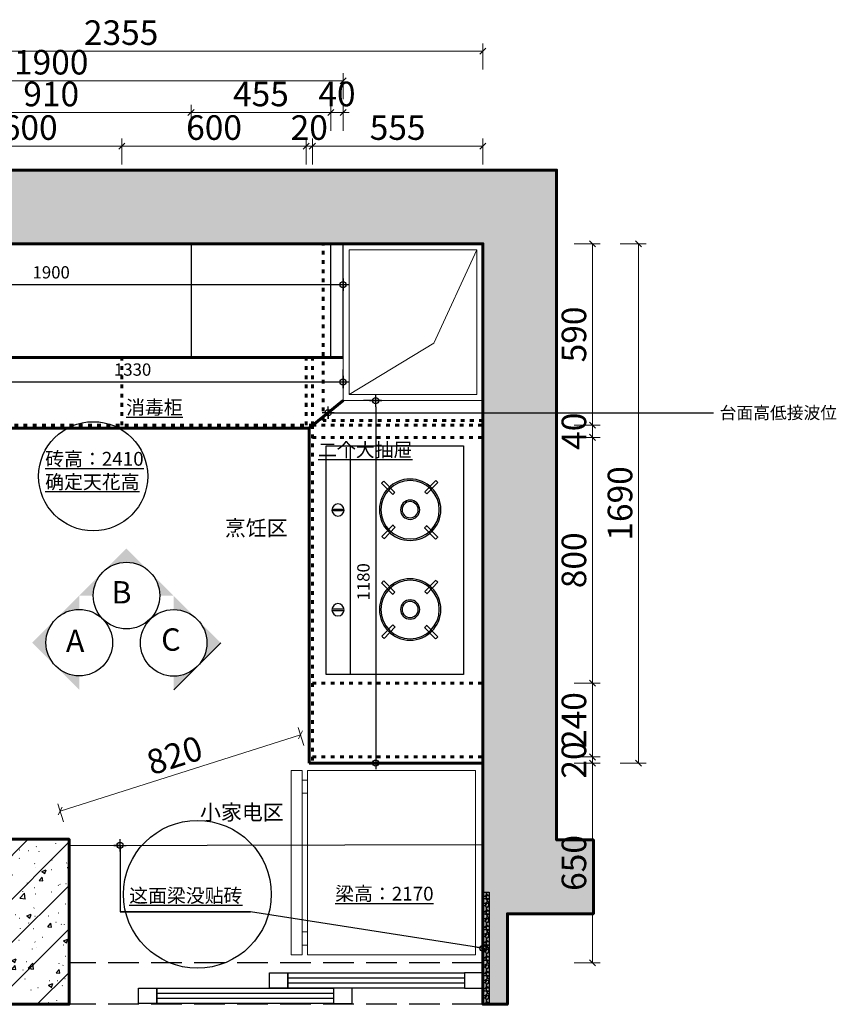
# Model space of a CAD drawing. Units: millimetres. Extents: x 55580 to 87351, y -104460 to -68003.
# Drawn here: x 66423 to 69091, y -74379 to -71174 of the extents above; entities that cross this region are included whole.
import ezdxf

# ---------------------------------------------------------------- set-up
doc = ezdxf.new("R2010")
doc.units = ezdxf.units.MM
doc.header["$PDMODE"] = 35
doc.linetypes.add('1', pattern=[30, 12, -18])
doc.linetypes.add('DASH', pattern=[0.35, 0.25, -0.1])
for name, color, linetype in [('DIM', 1, 'Continuous'), ('DOOR', 60, 'Continuous'), ('FF-FIXT', 31, 'Continuous'), ('LVTRY', 6, 'Continuous')]:
    doc.layers.add(name, color=color, linetype=linetype)
doc.layers.add('WALL', color=7, linetype='Continuous', lineweight=60)
doc.layers.add('活动家具', color=51, linetype='Continuous', lineweight=15)
doc.styles.add('CHINA', font='arial.ttf')
doc.styles.add('HT', font='txt')
doc.styles.add('poggen pohl style1', font='ROMANS.shx')
doc.styles.add('宋体', font='txt', dxfattribs={"height": 100})
doc.styles.add('帝森标注0.5', font='txt', dxfattribs={"width": 0.5})
doc.dimstyles.new('KAVIAR', dxfattribs={"dimscale": 0, "dimtxt": 40, "dimasz": 20, "dimexe": 40, "dimexo": 40, "dimgap": 20, "dimtad": 1, "dimdec": 0, "dimdsep": 46, "dimtxsty": 'poggen pohl style1', "dimblk1": 'DIM-M', "dimblk2": 'DIM-M', "dimsah": 1, "dimcen": 0, "dimclrd": 1, "dimclre": 1, "dimclrt": 256, "dimadec": 0, "dimazin": 0, "dimtfac": 2.5, "dimtdec": 0, "dimtix": 1, "dimtofl": 0, "dimtmove": 2, "dimatfit": 3, "dimldrblk": 'DIM-M', "dimfxl": 1, "dimtolj": 1, "dimlwd": -1, "dimlwe": -1, "dimarcsym": 0})
doc.dimstyles.new('帝森标注', dxfattribs={"dimscale": 20, "dimtxt": 4, "dimasz": 1, "dimexe": 1.25, "dimexo": 3, "dimgap": 0.5, "dimtad": 1, "dimdec": 0, "dimzin": 1, "dimdsep": 46, "dimtxsty": '帝森标注0.5', "dimblk": 'OBLIQUE', "dimcen": 2.5, "dimclrd": 3, "dimclre": 3, "dimclrt": 256, "dimadec": 0, "dimazin": 0, "dimtfac": 1, "dimtdec": 0, "dimtix": 1, "dimtmove": 1, "dimatfit": 2, "dimldrblk": 'CCD_Leader_Arrow', "dimfxl": 3, "dimfxlon": 1, "dimlwd": 5, "dimlwe": 5, "dimarcsym": 0})
pattern_1 = [(45, (0, -11175.31), (-70.71068, 70.71068), []), (50, (0, -11175.31), (143.45204, -12.55043), [15, -165]), (355, (0, -11175.31), (-27.75027, 150.43843), [12, -132]), (100.4514, (11.95, -11176.35), (115.70188, 137.8879), [12.74804, -140.22842]), (46.1842, (0, -11135.3), (213.4482, -33.1038), [22.5, -247.5]), (96.6356, (17.79, -11138.07), (186.93254, 194.82357), [19.12206, -210.3426]), (351.1842, (0, -11135.3), (186.9324, 194.8237), [18, -198]), (21, (20, -11145.31), (119.38141, -80.52378), [15, -165]), (326, (20, -11145.31), (48.66307, 145.03), [12, -132]), (71.4514, (29.95, -11152.02), (168.04453, 64.5061), [12.74804, -140.22842]), (37.5, (0, -11175.31), (2.43197, 66.57877), [1, -130.4, 1, -134, 1, -132.5]), (7.5, (0, -11175.31), (52.61391, 78.88234), [1, -76.4, 1, -127.4, 1, -50.5]), (327.5, (-44.6, -11175.31), (106.764487, -4.510974), [1, -50, 1, -156, 1, -207]), (317.5, (-64.6, -11175.31), (116.63723, 20.021), [1, -65, 1, -103.6, 1, -147])]

# ---------------------------------------------------------------- blocks, each defined once
blk = doc.blocks.new('*U10')
at = {"layer": 'DOOR'}
for points in [[(33382.6, 21258.5), (33382.6, 21198.5), (33432.6, 21198.5), (33432.6, 21258.5)], [(33382.6, 20563.5), (33382.6, 20623.5), (33432.6, 20623.5), (33432.6, 20563.5)]]:
    blk.add_lwpolyline(points, close=True, dxfattribs=at)
at = {"layer": 'DOOR', "color": 8}
blk.add_lwpolyline([(33382.6, 21198.5), (33382.6, 20623.5), (33432.6, 20623.5), (33432.6, 21198.5)], close=True, dxfattribs=at)
at = {"layer": 'DOOR', "color": 4}
blk.add_lwpolyline([(33399.3, 20623.5), (33416, 20623.5), (33416, 21198.5), (33399.3, 21198.5)], close=True, dxfattribs=at)
blk = doc.blocks.new('A$C1F4B1202')
at = {"color": 250}
for p, q in [((-219, 320.2), (-256.4, 356.1)), ((-212.3, 327.6), (-249.5, 363.3)), ((-109.1, 328.1), (-71.8, 363.9)), ((-102.2, 320.8), (-64.9, 356.7)), ((105.5, 320.2), (68.1, 356.1)), ((112.3, 327.6), (75.1, 363.3)), ((215.5, 328.1), (252.7, 363.9)), ((222.3, 320.8), (259.6, 356.7)), ((-254.5, 188.3), (-217.3, 224.1)), ((-247.6, 181.1), (-210.2, 217)), ((-73.8, 180.5), (-111.1, 216.5)), ((-66.8, 187.7), (-104, 223.5)), ((70, 188.3), (107.3, 224.1)), ((77, 181.1), (114.3, 217)), ((250.8, 180.5), (213.4, 216.5)), ((257.7, 187.7), (220.5, 223.5)), ((371.9, 78.3), (-371.9, 78.3)), ((-163.2, 18.7), (-163.2, 58.2)), ((-158.2, 18.8), (-158.2, 58.1)), ((161.3, 18.7), (161.3, 58.2)), ((166.3, 18.8), (166.3, 58.1))]:
    blk.add_line(p, q, dxfattribs=at)
at = {"color": 0, "linetype": 'Continuous'}
blk.add_lwpolyline([(-371.9, 0), (371.9, 0), (371.9, 446.5), (-371.9, 446.5)], close=True, dxfattribs=at)
at = {"color": 250}
for centre, radius in [((-160.4, 273.2), 100), ((-160.4, 273.2), 95), ((164.2, 273.2), 100), ((164.2, 273.2), 95), ((-160.4, 273.2), 31.3), ((-160.4, 273.2), 26.3), ((164.2, 273.2), 31.3), ((164.2, 273.2), 26.3), ((-161.2, 38.4), 19.8), ((163.3, 38.4), 19.8)]:
    blk.add_circle(centre, radius, dxfattribs=at)
for centre, radius, start, end in [((-160.4, 273.2), 126.7, 134.6756, 139.1996), ((-160.4, 273.2), 126.7, 41.1639, 45.6876), ((164.2, 273.2), 126.7, 134.6756, 139.1996), ((164.2, 273.2), 126.7, 41.1639, 45.6876), ((-160.4, 273.2), 75.1, 133.6762, 141.3099), ((-160.4, 273.2), 75.1, 39.3045, 46.9367), ((164.2, 273.2), 75.1, 133.6762, 141.3099), ((164.2, 273.2), 75.1, 39.3045, 46.9367), ((-160.4, 273.2), 75.1, 220.8007, 228.4329), ((-160.4, 273.2), 75.1, 310.9527, 318.5864), ((164.2, 273.2), 75.1, 220.8007, 228.4329), ((164.2, 273.2), 75.1, 310.9527, 318.5864), ((-160.4, 273.2), 126.7, 222.0499, 226.5736), ((-160.4, 273.2), 126.7, 313.0629, 317.5869), ((164.2, 273.2), 126.7, 222.0499, 226.5736), ((164.2, 273.2), 126.7, 313.0629, 317.5869)]:
    blk.add_arc(centre, radius, start, end, dxfattribs=at)
blk = doc.blocks.new('_Oblique')
at = {"color": 0, "linetype": 'ByBlock', "lineweight": -2}
blk.add_line((-0.5, -0.5), (0.5, 0.5), dxfattribs=at)
blk = doc.blocks.new('*D77')
at = {"color": 3, "lineweight": 5, "transparency": 16777216}
for p, q in [((66155.7, -71645.9), (66155.7, -71560.9)), ((66155.7, -71585.9), (66755.7, -71585.9)), ((66755.7, -71645.9), (66755.7, -71560.9))]:
    blk.add_line(p, q, dxfattribs=at)
at = {"layer": 'Defpoints', "color": 0, "transparency": 16777216}
for p in [(66755.7, -71585.9), (66155.7, -72273.9), (66755.7, -72273.9)]:
    blk.add_point(p, dxfattribs=at)
at = {"color": 3, "lineweight": 5, "transparency": 16777216, "xscale": 20, "yscale": 20, "zscale": 20, "rotation": 180}
blk.add_blockref('_Oblique', (66155.7, -71585.9), dxfattribs=at)
at = {"color": 3, "lineweight": 5, "transparency": 16777216, "xscale": 20, "yscale": 20, "zscale": 20}
blk.add_blockref('_Oblique', (66755.7, -71585.9), dxfattribs=at)
at = {"transparency": 16777216, "insert": (66455.7, -71535.9), "char_height": 80, "attachment_point": 5, "style": '帝森标注0.5'}
blk.add_mtext('600', dxfattribs=at)
blk = doc.blocks.new('CCD_Leader_Arrow')
at = {"color": 50, "linetype": 'ByBlock'}
blk.add_line((0, 0), (-1, 0), dxfattribs=at)
for points in [[(-0.86, 0.67), (-0.6, 0.85), (-0.24, 0), (0, 0)], [(-0.86, -0.67), (-0.6, -0.85), (-0.24, 0), (0, 0)]]:
    blk.add_solid(points, dxfattribs=at)
blk = doc.blocks.new('*D78')
at = {"color": 3, "lineweight": 5, "transparency": 16777216}
for p, q in [((66755.7, -71645.9), (66755.7, -71560.9)), ((66755.7, -71585.9), (67355.7, -71585.9)), ((67355.7, -71645.9), (67355.7, -71560.9))]:
    blk.add_line(p, q, dxfattribs=at)
at = {"layer": 'Defpoints', "color": 0, "transparency": 16777216}
for p in [(67355.7, -71585.9), (66755.7, -72273.9), (67355.7, -72273.9)]:
    blk.add_point(p, dxfattribs=at)
at = {"color": 3, "lineweight": 5, "transparency": 16777216, "xscale": 20, "yscale": 20, "zscale": 20, "rotation": 180}
blk.add_blockref('_Oblique', (66755.7, -71585.9), dxfattribs=at)
at = {"color": 3, "lineweight": 5, "transparency": 16777216, "xscale": 20, "yscale": 20, "zscale": 20}
blk.add_blockref('_Oblique', (67355.7, -71585.9), dxfattribs=at)
at = {"transparency": 16777216, "insert": (67055.7, -71535.9), "char_height": 80, "attachment_point": 5, "style": '帝森标注0.5'}
blk.add_mtext('600', dxfattribs=at)
blk = doc.blocks.new('*D79')
at = {"color": 3, "lineweight": 5, "transparency": 16777216}
for p, q in [((67355.7, -71585.9), (67335.7, -71585.9)), ((67355.7, -71645.9), (67355.7, -71560.9)), ((67355.7, -71585.9), (67375.7, -71585.9)), ((67375.7, -71645.9), (67375.7, -71560.9)), ((67375.7, -71585.9), (67395.7, -71585.9))]:
    blk.add_line(p, q, dxfattribs=at)
at = {"layer": 'Defpoints', "color": 0, "transparency": 16777216}
for p in [(67375.7, -71585.9), (67355.7, -72273.9), (67375.7, -72273.9)]:
    blk.add_point(p, dxfattribs=at)
at = {"color": 3, "lineweight": 5, "transparency": 16777216, "xscale": 20, "yscale": 20, "zscale": 20}
blk.add_blockref('_Oblique', (67355.7, -71585.9), dxfattribs=at)
at = {"color": 3, "lineweight": 5, "transparency": 16777216, "xscale": 20, "yscale": 20, "zscale": 20, "rotation": 180}
blk.add_blockref('_Oblique', (67375.7, -71585.9), dxfattribs=at)
at = {"transparency": 16777216, "insert": (67365.7, -71535.9), "char_height": 80, "attachment_point": 5, "style": '帝森标注0.5'}
blk.add_mtext('20', dxfattribs=at)
blk = doc.blocks.new('*D80')
at = {"color": 3, "lineweight": 5, "transparency": 16777216}
for p, q in [((67375.7, -71645.9), (67375.7, -71560.9)), ((67375.7, -71585.9), (67930.7, -71585.9)), ((67930.7, -71645.9), (67930.7, -71560.9))]:
    blk.add_line(p, q, dxfattribs=at)
at = {"layer": 'Defpoints', "color": 0, "transparency": 16777216}
for p in [(67930.7, -71585.9), (67930.7, -71903.9), (67375.7, -72273.9)]:
    blk.add_point(p, dxfattribs=at)
at = {"color": 3, "lineweight": 5, "transparency": 16777216, "xscale": 20, "yscale": 20, "zscale": 20, "rotation": 180}
blk.add_blockref('_Oblique', (67375.7, -71585.9), dxfattribs=at)
at = {"color": 3, "lineweight": 5, "transparency": 16777216, "xscale": 20, "yscale": 20, "zscale": 20}
blk.add_blockref('_Oblique', (67930.7, -71585.9), dxfattribs=at)
at = {"transparency": 16777216, "insert": (67653.2, -71535.9), "char_height": 80, "attachment_point": 5, "style": '帝森标注0.5'}
blk.add_mtext('555', dxfattribs=at)
blk = doc.blocks.new('*D81')
at = {"color": 3, "lineweight": 5, "transparency": 16777216}
for p, q in [((65575.7, -71337), (65575.7, -71252)), ((67930.6, -71337), (67930.6, -71252)), ((65575.7, -71277), (67930.6, -71277))]:
    blk.add_line(p, q, dxfattribs=at)
at = {"layer": 'Defpoints', "color": 0, "transparency": 16777216}
for p in [(67930.6, -71277), (65575.7, -71708.2), (67930.6, -71743.3)]:
    blk.add_point(p, dxfattribs=at)
at = {"color": 3, "lineweight": 5, "transparency": 16777216, "xscale": 20, "yscale": 20, "zscale": 20, "rotation": 180}
blk.add_blockref('_Oblique', (65575.7, -71277), dxfattribs=at)
at = {"color": 3, "lineweight": 5, "transparency": 16777216, "xscale": 20, "yscale": 20, "zscale": 20}
blk.add_blockref('_Oblique', (67930.6, -71277), dxfattribs=at)
at = {"transparency": 16777216, "insert": (66753.2, -71227), "char_height": 80, "attachment_point": 5, "style": '帝森标注0.5'}
blk.add_mtext('2355', dxfattribs=at)
blk = doc.blocks.new('*D82')
at = {"color": 3, "lineweight": 5, "transparency": 16777216}
for p, q in [((68227.4, -71903.9), (68312.4, -71903.9)), ((68287.4, -71903.9), (68287.4, -72493.9)), ((68227.4, -72493.9), (68312.4, -72493.9))]:
    blk.add_line(p, q, dxfattribs=at)
at = {"layer": 'Defpoints', "color": 0, "transparency": 16777216}
for p in [(67930.7, -71903.9), (67930.7, -72493.9), (68287.4, -72493.9)]:
    blk.add_point(p, dxfattribs=at)
at = {"color": 3, "lineweight": 5, "transparency": 16777216, "xscale": 20, "yscale": 20, "zscale": 20}
for p, rotation in [((68287.4, -71903.9), 90), ((68287.4, -72493.9), 270)]:
    blk.add_blockref('_Oblique', p, dxfattribs=dict(at, rotation=rotation))
at = {"transparency": 16777216, "insert": (68237.4, -72198.9), "char_height": 80, "attachment_point": 5, "rotation": 90, "style": '帝森标注0.5'}
blk.add_mtext('590', dxfattribs=at)
blk = doc.blocks.new('*D83')
at = {"color": 3, "lineweight": 5, "transparency": 16777216}
for p, q in [((68287.4, -72493.9), (68287.4, -72473.9)), ((68227.4, -72493.9), (68312.4, -72493.9)), ((68287.4, -72493.9), (68287.4, -72533.9)), ((68227.4, -72533.9), (68312.4, -72533.9)), ((68287.4, -72533.9), (68287.4, -72553.9))]:
    blk.add_line(p, q, dxfattribs=at)
at = {"layer": 'Defpoints', "color": 0, "transparency": 16777216}
for p in [(67930.7, -72493.9), (67930.7, -72533.9), (68287.4, -72533.9)]:
    blk.add_point(p, dxfattribs=at)
at = {"color": 3, "lineweight": 5, "transparency": 16777216, "xscale": 20, "yscale": 20, "zscale": 20}
for p, rotation in [((68287.4, -72493.9), 270), ((68287.4, -72533.9), 90)]:
    blk.add_blockref('_Oblique', p, dxfattribs=dict(at, rotation=rotation))
at = {"transparency": 16777216, "insert": (68237.4, -72513.9), "char_height": 80, "attachment_point": 5, "rotation": 90, "style": '帝森标注0.5'}
blk.add_mtext('40', dxfattribs=at)
blk = doc.blocks.new('*D84')
at = {"color": 3, "lineweight": 5, "transparency": 16777216}
for p, q in [((68227.4, -72533.9), (68312.4, -72533.9)), ((68287.4, -72533.9), (68287.4, -73333.9)), ((68227.4, -73333.9), (68312.4, -73333.9))]:
    blk.add_line(p, q, dxfattribs=at)
at = {"layer": 'Defpoints', "color": 0, "transparency": 16777216}
for p in [(67930.7, -72533.9), (67930.7, -73333.9), (68287.4, -73333.9)]:
    blk.add_point(p, dxfattribs=at)
at = {"color": 3, "lineweight": 5, "transparency": 16777216, "xscale": 20, "yscale": 20, "zscale": 20}
for p, rotation in [((68287.4, -72533.9), 90), ((68287.4, -73333.9), 270)]:
    blk.add_blockref('_Oblique', p, dxfattribs=dict(at, rotation=rotation))
at = {"transparency": 16777216, "insert": (68237.4, -72933.9), "char_height": 80, "attachment_point": 5, "rotation": 90, "style": '帝森标注0.5'}
blk.add_mtext('800', dxfattribs=at)
blk = doc.blocks.new('*D85')
at = {"color": 3, "lineweight": 5, "transparency": 16777216}
for p, q in [((68227.4, -73333.9), (68312.4, -73333.9)), ((68287.4, -73333.9), (68287.4, -73573.9)), ((68227.4, -73573.9), (68312.4, -73573.9))]:
    blk.add_line(p, q, dxfattribs=at)
at = {"layer": 'Defpoints', "color": 0, "transparency": 16777216}
for p in [(67930.7, -73333.9), (67930.7, -73573.9), (68287.4, -73573.9)]:
    blk.add_point(p, dxfattribs=at)
at = {"color": 3, "lineweight": 5, "transparency": 16777216, "xscale": 20, "yscale": 20, "zscale": 20}
for p, rotation in [((68287.4, -73333.9), 90), ((68287.4, -73573.9), 270)]:
    blk.add_blockref('_Oblique', p, dxfattribs=dict(at, rotation=rotation))
at = {"transparency": 16777216, "insert": (68237.4, -73453.9), "char_height": 80, "attachment_point": 5, "rotation": 90, "style": '帝森标注0.5'}
blk.add_mtext('240', dxfattribs=at)
blk = doc.blocks.new('*D86')
at = {"color": 3, "lineweight": 5, "transparency": 16777216}
for p, q in [((68227.4, -73573.9), (68312.4, -73573.9)), ((68287.4, -73573.9), (68287.4, -73553.9)), ((68287.4, -73573.9), (68287.4, -73593.9)), ((68227.4, -73593.9), (68312.4, -73593.9)), ((68287.4, -73593.9), (68287.4, -73613.9))]:
    blk.add_line(p, q, dxfattribs=at)
at = {"layer": 'Defpoints', "color": 0, "transparency": 16777216}
for p in [(67930.7, -73573.9), (67930.6, -73593.9), (68287.4, -73593.9)]:
    blk.add_point(p, dxfattribs=at)
at = {"color": 3, "lineweight": 5, "transparency": 16777216, "xscale": 20, "yscale": 20, "zscale": 20}
for p, rotation in [((68287.4, -73573.9), 270), ((68287.4, -73593.9), 90)]:
    blk.add_blockref('_Oblique', p, dxfattribs=dict(at, rotation=rotation))
at = {"transparency": 16777216, "insert": (68237.4, -73583.9), "char_height": 80, "attachment_point": 5, "rotation": 90, "style": '帝森标注0.5'}
blk.add_mtext('20', dxfattribs=at)
blk = doc.blocks.new('*D87')
at = {"color": 3, "lineweight": 5, "transparency": 16777216}
for p, q in [((68227.4, -73593.9), (68312.4, -73593.9)), ((68287.4, -73593.9), (68287.4, -74243.9)), ((68227.4, -74243.9), (68312.4, -74243.9))]:
    blk.add_line(p, q, dxfattribs=at)
at = {"layer": 'Defpoints', "color": 0, "transparency": 16777216}
for p in [(67930.6, -73593.9), (67930.7, -74243.9), (68287.4, -74243.9)]:
    blk.add_point(p, dxfattribs=at)
at = {"color": 3, "lineweight": 5, "transparency": 16777216, "xscale": 20, "yscale": 20, "zscale": 20}
for p, rotation in [((68287.4, -73593.9), 90), ((68287.4, -74243.9), 270)]:
    blk.add_blockref('_Oblique', p, dxfattribs=dict(at, rotation=rotation))
at = {"transparency": 16777216, "insert": (68237.4, -73918.9), "char_height": 80, "attachment_point": 5, "rotation": 90, "style": '帝森标注0.5'}
blk.add_mtext('650', dxfattribs=at)
blk = doc.blocks.new('*D88')
at = {"color": 3, "lineweight": 5, "transparency": 16777216}
for p, q in [((68377.4, -71903.9), (68462.4, -71903.9)), ((68437.4, -71903.9), (68437.4, -73593.9)), ((68377.4, -73593.9), (68462.4, -73593.9))]:
    blk.add_line(p, q, dxfattribs=at)
at = {"layer": 'Defpoints', "color": 0, "transparency": 16777216}
for p in [(67930.7, -71903.9), (67930.7, -73593.9), (68437.4, -73593.9)]:
    blk.add_point(p, dxfattribs=at)
at = {"color": 3, "lineweight": 5, "transparency": 16777216, "xscale": 20, "yscale": 20, "zscale": 20}
for p, rotation in [((68437.4, -71903.9), 90), ((68437.4, -73593.9), 270)]:
    blk.add_blockref('_Oblique', p, dxfattribs=dict(at, rotation=rotation))
at = {"transparency": 16777216, "insert": (68387.4, -72748.9), "char_height": 80, "attachment_point": 5, "rotation": 90, "style": '帝森标注0.5'}
blk.add_mtext('1690', dxfattribs=at)
blk = doc.blocks.new('*D49')
at = {"color": 3, "lineweight": 5, "transparency": 16777216}
for p, q in [((66070.7, -71536.6), (66070.7, -71451.6)), ((66980.7, -71536.6), (66980.7, -71451.6)), ((66070.7, -71476.6), (66980.7, -71476.6))]:
    blk.add_line(p, q, dxfattribs=at)
at = {"layer": 'Defpoints', "color": 0, "transparency": 16777216}
for p in [(66980.7, -71476.6), (66070.7, -71903.9), (66980.7, -71903.9)]:
    blk.add_point(p, dxfattribs=at)
at = {"color": 3, "lineweight": 5, "transparency": 16777216, "xscale": 20, "yscale": 20, "zscale": 20, "rotation": 180}
blk.add_blockref('_Oblique', (66070.7, -71476.6), dxfattribs=at)
at = {"color": 3, "lineweight": 5, "transparency": 16777216, "xscale": 20, "yscale": 20, "zscale": 20}
blk.add_blockref('_Oblique', (66980.7, -71476.6), dxfattribs=at)
at = {"transparency": 16777216, "insert": (66525.7, -71426.6), "char_height": 80, "attachment_point": 5, "style": '帝森标注0.5'}
blk.add_mtext('910', dxfattribs=at)
blk = doc.blocks.new('*D50')
at = {"color": 3, "lineweight": 5, "transparency": 16777216}
for p, q in [((66980.7, -71536.6), (66980.7, -71451.6)), ((67435.7, -71536.6), (67435.7, -71451.6)), ((66980.7, -71476.6), (67435.7, -71476.6))]:
    blk.add_line(p, q, dxfattribs=at)
at = {"layer": 'Defpoints', "color": 0, "transparency": 16777216}
for p in [(67435.7, -71476.6), (66980.7, -71903.9), (67435.7, -71903.9)]:
    blk.add_point(p, dxfattribs=at)
at = {"color": 3, "lineweight": 5, "transparency": 16777216, "xscale": 20, "yscale": 20, "zscale": 20, "rotation": 180}
blk.add_blockref('_Oblique', (66980.7, -71476.6), dxfattribs=at)
at = {"color": 3, "lineweight": 5, "transparency": 16777216, "xscale": 20, "yscale": 20, "zscale": 20}
blk.add_blockref('_Oblique', (67435.7, -71476.6), dxfattribs=at)
at = {"transparency": 16777216, "insert": (67208.2, -71426.6), "char_height": 80, "attachment_point": 5, "style": '帝森标注0.5'}
blk.add_mtext('455', dxfattribs=at)
blk = doc.blocks.new('*D51')
at = {"color": 3, "lineweight": 5, "transparency": 16777216}
for p, q in [((67435.7, -71536.6), (67435.7, -71451.6)), ((67475.7, -71536.6), (67475.7, -71451.6)), ((67435.7, -71476.6), (67415.7, -71476.6)), ((67435.7, -71476.6), (67475.7, -71476.6)), ((67475.7, -71476.6), (67495.7, -71476.6))]:
    blk.add_line(p, q, dxfattribs=at)
at = {"layer": 'Defpoints', "color": 0, "transparency": 16777216}
for p in [(67475.7, -71476.6), (67435.7, -71903.9), (67475.7, -71903.9)]:
    blk.add_point(p, dxfattribs=at)
at = {"color": 3, "lineweight": 5, "transparency": 16777216, "xscale": 20, "yscale": 20, "zscale": 20}
blk.add_blockref('_Oblique', (67435.7, -71476.6), dxfattribs=at)
at = {"color": 3, "lineweight": 5, "transparency": 16777216, "xscale": 20, "yscale": 20, "zscale": 20, "rotation": 180}
blk.add_blockref('_Oblique', (67475.7, -71476.6), dxfattribs=at)
at = {"transparency": 16777216, "insert": (67455.7, -71426.6), "char_height": 80, "attachment_point": 5, "style": '帝森标注0.5'}
blk.add_mtext('40', dxfattribs=at)
blk = doc.blocks.new('*D52')
at = {"color": 3, "lineweight": 5, "transparency": 16777216}
for p, q in [((65575.7, -71433.2), (65575.7, -71348.2)), ((67475.7, -71433.2), (67475.7, -71348.2)), ((67475.7, -71373.2), (65575.7, -71373.2))]:
    blk.add_line(p, q, dxfattribs=at)
at = {"layer": 'Defpoints', "color": 0, "transparency": 16777216}
for p in [(65575.7, -71373.2), (65575.7, -71903.9), (67475.7, -71903.9)]:
    blk.add_point(p, dxfattribs=at)
at = {"color": 3, "lineweight": 5, "transparency": 16777216, "xscale": 20, "yscale": 20, "zscale": 20, "rotation": 180}
blk.add_blockref('_Oblique', (65575.7, -71373.2), dxfattribs=at)
at = {"color": 3, "lineweight": 5, "transparency": 16777216, "xscale": 20, "yscale": 20, "zscale": 20}
blk.add_blockref('_Oblique', (67475.7, -71373.2), dxfattribs=at)
at = {"transparency": 16777216, "insert": (66525.7, -71323.2), "char_height": 80, "attachment_point": 5, "style": '帝森标注0.5'}
blk.add_mtext('1900', dxfattribs=at)
blk = doc.blocks.new('yht')
at = {"layer": '活动家具'}
for p, q in [((67386.1, -65285.9), (67386.1, -65885.9)), ((67421.7, -65285.9), (67386.1, -65285.9)), ((67421.7, -65285.9), (67421.7, -65885.9)), ((67438.9, -65285.9), (67438.9, -65885.9)), ((67985.7, -65285.9), (67438.9, -65285.9)), ((67985.7, -65285.9), (67985.7, -65885.9)), ((67421.7, -65317.4), (67438.9, -65317.4)), ((67421.7, -65360.2), (67438.9, -65360.2)), ((67421.7, -65811.5), (67438.9, -65811.5)), ((67421.7, -65854.4), (67438.9, -65854.4)), ((67386.1, -65885.9), (67421.7, -65885.9)), ((67438.9, -65885.9), (67985.7, -65885.9))]:
    blk.add_line(p, q, dxfattribs=at)
blk = doc.blocks.new('*D90')
at = {"color": 3, "lineweight": 5, "transparency": 16777216}
for p, q in [((67347.6, -73536.8), (67329, -73478.1)), ((66554.6, -73749.9), (67336.6, -73501.9)), ((66565.6, -73784.8), (66547, -73726.1))]:
    blk.add_line(p, q, dxfattribs=at)
at = {"layer": 'Defpoints', "color": 0, "transparency": 16777216}
for p in [(67336.6, -73501.9), (67365.7, -73593.9), (66583.7, -73841.9)]:
    blk.add_point(p, dxfattribs=at)
at = {"color": 3, "lineweight": 5, "transparency": 16777216, "xscale": 20, "yscale": 20, "zscale": 20}
for p, rotation in [((67336.6, -73501.9), 17.59567048484289), ((66554.6, -73749.9), 197.5956704848429)]:
    blk.add_blockref('_Oblique', p, dxfattribs=dict(at, rotation=rotation))
at = {"transparency": 16777216, "insert": (66930.4, -73578.3), "char_height": 80, "attachment_point": 5, "rotation": 17.5957, "style": '帝森标注0.5'}
blk.add_mtext('820', dxfattribs=at)
blk = doc.blocks.new('DIM-M')
for p, q in [((-1, 0), (1, 0)), ((0, 1), (0, -1)), ((0, 0), (0, 1))]:
    blk.add_line(p, q)
blk.add_circle((0, 0), 0.5)
blk = doc.blocks.new('*D95')
at = {"layer": 'Defpoints', "color": 0, "transparency": 16777216}
for p in [(67475.7, -72353.2), (67475.7, -72413.9), (66145.7, -72503.9)]:
    blk.add_point(p, dxfattribs=at)
at = {"layer": 'DIM', "color": 1, "transparency": 16777216}
for p, q in [((66145.7, -72403.2), (66145.7, -72313.2)), ((67475.7, -72373.9), (67475.7, -72313.2)), ((66165.7, -72353.2), (67455.7, -72353.2))]:
    blk.add_line(p, q, dxfattribs=at)
at = {"layer": 'DIM', "color": 1, "transparency": 16777216, "xscale": 20, "yscale": 20, "zscale": 20, "rotation": 180}
blk.add_blockref('DIM-M', (66145.7, -72353.2), dxfattribs=at)
at = {"layer": 'DIM', "color": 1, "transparency": 16777216, "xscale": 20, "yscale": 20, "zscale": 20}
blk.add_blockref('DIM-M', (67475.7, -72353.2), dxfattribs=at)
at = {"layer": 'DIM', "transparency": 16777216, "insert": (66790.7, -72313.2), "char_height": 40, "attachment_point": 5, "style": 'poggen pohl style1'}
blk.add_mtext('\\A1;1330', dxfattribs=at)
blk = doc.blocks.new('*D96')
at = {"layer": 'Defpoints', "color": 0, "transparency": 16777216}
for p in [(67640.7, -72413.9), (67581.8, -73593.9), (67640.7, -73593.9)]:
    blk.add_point(p, dxfattribs=at)
at = {"layer": 'DIM', "color": 1, "transparency": 16777216}
for p, q in [((67600.7, -72413.9), (67541.8, -72413.9)), ((67581.8, -72433.9), (67581.8, -73573.9)), ((67600.7, -73593.9), (67541.8, -73593.9))]:
    blk.add_line(p, q, dxfattribs=at)
at = {"layer": 'DIM', "color": 1, "transparency": 16777216, "xscale": 20, "yscale": 20, "zscale": 20}
for p, rotation in [((67581.8, -72413.9), 90), ((67581.8, -73593.9), 270)]:
    blk.add_blockref('DIM-M', p, dxfattribs=dict(at, rotation=rotation))
at = {"layer": 'DIM', "transparency": 16777216, "insert": (67541.8, -73003.9), "char_height": 40, "attachment_point": 5, "rotation": 90, "style": 'poggen pohl style1'}
blk.add_mtext('\\A1;1180', dxfattribs=at)
blk = doc.blocks.new('*D97')
at = {"layer": 'Defpoints', "color": 0, "transparency": 16777216}
for p in [(65575.7, -72036.7), (67475.7, -72036.7), (67475.7, -72036.7)]:
    blk.add_point(p, dxfattribs=at)
at = {"layer": 'DIM', "color": 1, "transparency": 16777216}
for p, q in [((65575.7, -72036.7), (65575.7, -71996.7)), ((67475.7, -72036.7), (67475.7, -71996.7)), ((65595.7, -72036.7), (67455.7, -72036.7))]:
    blk.add_line(p, q, dxfattribs=at)
at = {"layer": 'DIM', "color": 1, "transparency": 16777216, "xscale": 20, "yscale": 20, "zscale": 20, "rotation": 180}
blk.add_blockref('DIM-M', (65575.7, -72036.7), dxfattribs=at)
at = {"layer": 'DIM', "color": 1, "transparency": 16777216, "xscale": 20, "yscale": 20, "zscale": 20}
blk.add_blockref('DIM-M', (67475.7, -72036.7), dxfattribs=at)
at = {"layer": 'DIM', "transparency": 16777216, "insert": (66525.7, -71996.7), "char_height": 40, "attachment_point": 5, "style": 'poggen pohl style1'}
blk.add_mtext('\\A1;1900', dxfattribs=at)

msp = doc.modelspace()

# ---------------------------------------------------------------- hatches: boundary and pattern name
h = msp.add_hatch()
h.set_pattern_fill('钢筋混凝土', color=8, scale=20, pattern_type=2)
h.set_pattern_definition(pattern_1)
h.paths.add_polyline_path([(65365.738, -71663.946), (68170.738, -71663.946), (68170.738, -73844.066), (68290.738, -73844.066), (68290.738, -74084.066), (68010.738, -74084.066), (68010.738, -74378.946), (67930.738, -74378.946), (67930.738, -71903.946), (65575.738, -71903.946), (65575.738, -72918.946), (65365.738, -72918.946)])
h = msp.add_hatch(color=7)
h.paths.add_polyline_path([(66923.777, -73048.675), (66847.194, -72972.092, -0.19891237), (66878.915, -73048.675)])
h.paths.add_polyline_path([(66694.028, -72972.092, -0.19891237), (66770.611, -72940.371, -0.19891237), (66847.194, -72972.092), (66770.611, -72895.51)])
h.paths.add_polyline_path([(66617.445, -73048.675), (66662.306, -73048.675, -0.19891237), (66694.028, -72972.092)])
h = msp.add_hatch(color=7)
h.paths.add_polyline_path([(66617.006, -73048.728), (66540.423, -73125.311, -0.19891237), (66617.006, -73093.589)])
h.paths.add_polyline_path([(66540.423, -73278.477, -0.19891237), (66508.701, -73201.894, -0.19891237), (66540.423, -73125.311), (66463.84, -73201.894)])
h.paths.add_polyline_path([(66617.006, -73355.06), (66617.006, -73310.199, -0.19891237), (66540.423, -73278.477)])
h = msp.add_hatch(color=7)
h.paths.add_polyline_path([(66924.342, -73355.91), (67000.925, -73279.327, -0.19891237), (66924.342, -73311.049)])
h.paths.add_polyline_path([(67000.925, -73126.161, -0.19891237), (67032.647, -73202.744, -0.19891237), (67000.925, -73279.327), (67077.508, -73202.744)])
h.paths.add_polyline_path([(66924.342, -73049.579), (66924.342, -73094.44, -0.19891237), (67000.925, -73126.161)])
h = msp.add_hatch()
h.set_pattern_fill('钢筋混凝土', color=8, scale=20, pattern_type=2)
h.set_pattern_definition(pattern_1)
h.paths.add_polyline_path([(65575.738, -73841.946), (66583.738, -73841.946), (66583.738, -74378.946), (66385.738, -74378.946), (66385.738, -74123.946), (65365.738, -74123.946), (65365.738, -73631.946), (65575.738, -73631.946)])
h = msp.add_hatch()
h.set_pattern_fill('墨西哥卵石', color=8, scale=50, pattern_type=2)
h.set_pattern_definition([(0, (35, 0), (0, 50), [2.5, -7.5, 2.5, -37.5]), (0, (47.5, 5), (0, 50), [2.5, -47.5]), (0, (22.5, 10), (0, 50), [5, -45]), (0, (10, 12.5), (0, 50), [7.5, -42.5]), (0, (35, 15), (0, 50), [5, -5, 7.5, -32.5]), (0, (32.5, 22.5), (0, 50), [7.5, -42.5]), (0, (20, 25), (0, 50), [7.5, -17.5, 7.5, -17.5]), (0, (10, 32.5), (0, 50), [7.5, -2.5, 2.5, -37.5]), (0, (42.5, 37.5), (0, 50), [2.5, -47.5]), (0, (32.5, 42.5), (0, 50), [5, -45]), (90, (0, 45), (-50, 3e-15), [5, -45]), (90, (5, 10), (-50, 3e-15), [2.5, -5, 7.5, -35]), (90, (17.5, 15), (-50, 3e-15), [10, -2.5, 2.5, -35]), (90, (25, 27.5), (-50, 3e-15), [7.5, -42.5]), (90, (27.5, 5), (-50, 3e-15), [5, -45]), (90, (30, 45), (-50, 3e-15), [5, -45]), (90, (32.5, 15), (-50, 3e-15), [5, -25, 2.5, -17.5]), (90, (40, 40), (-50, 3e-15), [2.5, -2.5, 2.5, -42.5]), (90, (42.5, 17.5), (-50, 3e-15), [5, -7.5, 5, -32.5]), (90, (45, 5), (-50, 3e-15), [5, -45]), (45, (2.5, 5), (6e-15, 50), [7.07105, -14.142135, 10.6066, -38.890893]), (45, (0, 5), (6e-15, 50), [7.071068, -63.63961]), (45, (27.5, 10), (6e-15, 50), [7.071068, -63.63961]), (45, (22.5, 35), (6e-15, 50), [7.071068, -63.63961]), (45, (45, 10), (6e-15, 50), [7.071068, -63.63961]), (45, (2.5, 15), (6e-15, 50), [3.535534, -67.175144]), (45, (7.5, 30), (6e-15, 50), [3.535534, -67.175144]), (45, (12.5, 12.5), (6e-15, 50), [3.535534, -67.175144]), (45, (17.5, 30), (6e-15, 50), [3.535534, -67.175144]), (45, (32.5, 20), (6e-15, 50), [3.535534, -67.175144]), (45, (32.5, 47.5), (6e-15, 50), [3.535534, -67.175144]), (45, (37.5, 42.5), (6e-15, 50), [3.535534, -67.175144]), (45, (40, 15), (6e-15, 50), [3.535534, -67.175144]), (45, (42.5, 2.5), (6e-15, 50), [3.535534, -67.175144]), (45, (42.5, 22.5), (6e-15, 50), [3.535534, -67.175144]), (45, (42.5, 47.5), (6e-15, 50), [3.535534, -67.175144]), (45, (45, 37.5), (6e-15, 50), [3.535534, -67.175144]), (135, (35, 42.5), (-50, 6e-15), [3.535534, -67.175144]), (135, (40, 47.5), (-50, 6e-15), [3.535534, -67.175144]), (135, (42.5, 37.5), (-50, 6e-15), [3.535534, -67.175144]), (135, (50, 47.5), (-50, 6e-15), [3.535534, -67.175144]), (135, (25, 30), (-50, 6e-15), [3.535534, -67.175144]), (135, (20, 25), (-50, 6e-15), [3.535534, -67.175144]), (135, (5, 12.5), (-50, 6e-15), [3.535534, -67.175144]), (135, (10, 12.5), (-50, 6e-15), [3.535534, -67.175144]), (135, (15, 30), (-50, 6e-15), [3.535534, -67.175144]), (135, (5, 22.5), (-50, 6e-15), [3.535534, -67.175144]), (135, (35, 15), (-50, 6e-15), [3.535534, -67.175144]), (135, (42.5, 20), (-50, 6e-15), [3.535534, -67.175144]), (135, (45, 10), (-50, 6e-15), [3.535534, -67.175144]), (135, (45, 15), (-50, 6e-15), [3.535534, -67.175144]), (135, (47.5, 5), (-50, 6e-15), [3.535534, -67.175144]), (135, (7.5, 35), (-50, 6e-15), [7.071068, -63.63961]), (135, (32.5, 20), (-50, 6e-15), [7.071068, -63.63961]), (135, (30, 2.5), (-50, 6e-15), [17.67767, -53.033009]), (26.56505, (0, 25), (50, 2e-08), [5.59, -106.2134]), (26.56505, (7.5, 10), (50, 2e-08), [5.59, -106.2134]), (26.56505, (17.5, 32.5), (50, 2e-08), [5.59, -106.2134]), (26.56505, (37.5, 0), (50, 2e-08), [5.59, -106.2134]), (26.56505, (30, 12.5), (50, 2e-08), [5.59, -106.2134]), (26.56505, (35, 22.5), (50, 2e-08), [5.59, -106.2134]), (26.56505, (27.5, 40), (50, 2e-08), [5.59, -106.2134]), (26.56505, (45, 37.5), (50, 2e-08), [5.59, -106.2134]), (63.43495, (5, 25), (2e-08, 50), [5.59, -106.2134]), (63.43495, (5, 27.5), (2e-08, 50), [5.59, -106.2134]), (63.43495, (25, 35), (2e-08, 50), [11.18, -100.6234]), (63.43495, (42.5, 32.5), (2e-08, 50), [5.59, -106.2134]), (63.43495, (40, 25), (2e-08, 50), [5.59, -106.2134]), (63.43495, (15, 15), (2e-08, 50), [5.59, -106.2134]), (63.43495, (40, 42.5), (2e-08, 50), [5.59, -106.2134]), (63.43495, (47.5, 40), (2e-08, 50), [5.59, -106.2134]), (116.56505, (2.5, 40), (-2e-08, 50), [5.59, -106.2134]), (116.56505, (30, 0), (-2e-08, 50), [5.59, -106.2134]), (116.56505, (7.5, 32.5), (-2e-08, 50), [5.59, -106.2134]), (116.56505, (45, 27.5), (-2e-08, 50), [5.59, -106.2134]), (116.56505, (27.5, 25), (-2e-08, 50), [5.59, -106.2134]), (116.56505, (42.5, 35), (-2e-08, 50), [5.59, -106.2134]), (116.56505, (17.5, 25), (-2e-08, 50), [5.59, -106.2134]), (116.56505, (7.5, 15), (-2e-08, 50), [5.59, -106.2134]), (153.43495, (5, 37.5), (-50, 2e-08), [5.59, -106.2134]), (153.43495, (22.5, 10), (-50, 2e-08), [5.59, -106.2134]), (153.43495, (12.5, 32.5), (-50, 2e-08), [5.59, -106.2134]), (153.43495, (42.5, 12.5), (-50, 2e-08), [5.59, -106.2134]), (153.43495, (35, 0), (-50, 2e-08), [5.59, -106.2134]), (153.43495, (40, 40), (-50, 2e-08), [5.59, -106.2134]), (153.43495, (32.5, 22.5), (-50, 2e-08), [5.59, -106.2134]), (153.43495, (5, 37.5), (-50, 2e-08), [5.59, -106.2134]), (153.43495, (50, 25), (-50, 2e-08), [5.59, -106.2134]), (243.43495, (2.5, 5), (-2e-08, -50), [5.59, -106.2134])])
h.paths.add_polyline_path([(67930.738, -74013.946), (67950.738, -74013.946), (67950.738, -74378.946), (67930.738, -74378.946)])

# ---------------------------------------------------------------- linework, layer by layer
at = {"color": 255}
for p, q in [((66980.738, -71903.946), (66980.738, -72273.946)), ((67435.738, -72273.946), (67435.738, -71903.946)), ((67475.738, -72273.946), (67475.738, -71903.946))]:
    msp.add_line(p, q, dxfattribs=at)
at = {"color": 7}
msp.add_line((67077.508, -73202.744), (66924.342, -73355.91), dxfattribs=at)
at = {"color": 8}
msp.add_line((66583.738, -73861.946), (67930.738, -73858.946), dxfattribs=at)
at = {"color": 2}
msp.add_lwpolyline([(67930.738, -74013.946), (67950.738, -74013.946), (67950.738, -74378.946), (67930.738, -74378.946)], close=True, dxfattribs=at)
at = {"color": 6}
for centre, radius in [((66662.295, -72660.327), 177.537), ((67001.375, -74020.941), 240.53)]:
    msp.add_circle(centre, radius, dxfattribs=at)
at = {"color": 7}
for centre in [(66770.611, -73048.675), (66617.006, -73201.894), (66924.342, -73202.744)]:
    msp.add_circle(centre, 108.305, dxfattribs=at)
at = {"layer": 'DOOR', "color": 8, "linetype": 'DASH', "ltscale": 400}
for p, q in [((67930.738, -74243.946), (66583.738, -74243.946)), ((67930.738, -74378.946), (66583.738, -74378.946))]:
    msp.add_line(p, q, dxfattribs=at)
at = {"layer": 'FF-FIXT', "color": 1}
msp.add_line((67365.738, -72503.946), (66145.738, -72503.946), dxfattribs=at)
at = {"layer": 'LVTRY', "color": 8, "lineweight": 5}
for p in [(67910.738, -71923.946), (67495.738, -72393.946)]:
    msp.add_line(p, (67770.738, -72227.36), dxfattribs=at)
for points in [[(67930.738, -72413.946), (67475.738, -72413.946), (67475.738, -71903.946), (67930.738, -71903.946)], [(67910.738, -72393.946), (67495.738, -72393.946), (67495.738, -71923.946), (67910.738, -71923.946)]]:
    msp.add_lwpolyline(points, close=True, dxfattribs=at)
at = {"layer": 'WALL'}
msp.add_line((67930.618, -72413.946), (67930.618, -71939.066), dxfattribs=at)
at = {"layer": 'WALL', "color": 255}
msp.add_line((67475.738, -72273.946), (65575.738, -72273.946), dxfattribs=at)
at = {"layer": 'WALL', "color": 252, "linetype": '1', "true_color": 0x939598}
for p, q in [((66755.738, -72493.946), (66755.738, -72273.946)), ((67355.738, -72493.946), (67355.738, -72273.946)), ((67375.738, -72493.946), (67375.738, -72273.946)), ((66135.738, -72493.946), (67375.738, -72493.946)), ((67375.738, -72493.946), (67375.738, -73593.946)), ((67375.738, -72493.946), (67930.738, -72493.946)), ((67375.738, -72533.946), (67930.738, -72533.946)), ((67375.738, -73333.946), (67930.738, -73333.946)), ((67375.738, -73573.946), (67930.738, -73573.946))]:
    msp.add_line(p, q, dxfattribs=at)
at = {"layer": 'WALL', "color": 1}
for p, q in [((67475.738, -72413.946), (67365.738, -72503.946)), ((66145.738, -72503.946), (67365.738, -72503.946)), ((67365.738, -72503.946), (67365.738, -73593.946)), ((67365.738, -73593.946), (67930.618, -73593.946))]:
    msp.add_line(p, q, dxfattribs=at)
at = {"layer": 'WALL', "color": 8}
for points in [[(65365.738, -71663.946), (68170.738, -71663.946), (68170.738, -73844.066), (68290.738, -73844.066), (68290.738, -74084.066), (68010.738, -74084.066), (68010.738, -74378.946), (67930.738, -74378.946), (67930.738, -71903.946), (65575.738, -71903.946), (65575.738, -72918.946), (65365.738, -72918.946)], [(65575.738, -73841.946), (66583.738, -73841.946), (66583.738, -74378.946), (66385.738, -74378.946), (66385.738, -74123.946), (65365.738, -74123.946), (65365.738, -73631.946), (65575.738, -73631.946)]]:
    msp.add_lwpolyline(points, close=True, dxfattribs=at)
at = {"layer": 'WALL', "color": 2, "linetype": '1'}
msp.add_lwpolyline([(67930.738, -72478.946), (67410.738, -72478.946), (67410.738, -71903.946)], dxfattribs=at)

# ---------------------------------------------------------------- block references
at = {"color": 255}
msp.add_blockref('yht', (-79.534, -8331.938), dxfattribs=at)
at = {"layer": 'DOOR', "xscale": -1, "rotation": 90}
for p in [(88494.215, -40893.721), (88068.331, -40943.721)]:
    msp.add_blockref('*U10', p, dxfattribs=at)
at = {"layer": 'FF-FIXT', "linetype": 'Continuous', "xscale": -1, "rotation": 270}
msp.add_blockref('A$C1F4B1202', (67420.714, -72933.57), dxfattribs=at)

# ---------------------------------------------------------------- texts
at = {"color": 255, "char_height": 45, "attachment_point": 1, "style": 'CHINA'}
for s, width, insert in [('{\\fMicrosoft YaHei|b0|i0|c134|p34;\\L\\C2;消毒柜}', 229.47713, (66769.454, -72413.761)), ('{\\fMicrosoft YaHei|b0|i0|c134|p34;\\L\\C2;二个大抽屉}', 478.53625, (67394.223, -72551.87))]:
    msp.add_mtext_dynamic_manual_height_columns(s, width=width, gutter_width=10, heights=[0], dxfattribs=dict(at, insert=insert))
at = {"insert": (68701.512, -72433.705), "char_height": 40, "attachment_point": 1, "style": 'poggen pohl style1'}
msp.add_mtext('{\\fSimSun|b0|i0|c134|p2;台面高低接波位}', dxfattribs=at)
at = {"color": 1, "char_height": 45, "attachment_point": 1, "style": 'CHINA'}
for s, insert in [('{\\fMicrosoft YaHei|b0|i0|c134|p34;\\L砖高：2410\\P确定天花高}', (66506.21, -72581.132)), ('{\\fMicrosoft YaHei|b0|i0|c134|p34;\\L梁高：2170}', (67449.831, -73996.403)), ('{\\fMicrosoft YaHei|b0|i0|c134|p34;\\L这面梁没贴砖}', (66779.614, -74002.539))]:
    msp.add_mtext_dynamic_manual_height_columns(s, width=478.53625, gutter_width=10, heights=[0], dxfattribs=dict(at, insert=insert))
at = {"color": 7, "char_height": 72.708, "width": 20.9189, "attachment_point": 3, "style": '宋体'}
for s, insert in [('\\A1;B', (66786.988, -73001.75)), ('\\A1;C', (66947.002, -73155.46)), ('\\A1;A', (66633.82, -73160.142))]:
    msp.add_mtext(s, dxfattribs=dict(at, insert=insert))
at = {"layer": 'WALL', "color": 8, "lineweight": -2, "char_height": 50, "attachment_point": 3, "style": 'HT'}
for s, width, insert in [('{\\fSimSun|b0|i0|c134|p2;烹饪区}', 101.47888, (67295.41, -72803.934)), ('{\\fSimSun|b0|i0|c134|p2;小家电区}', 126.90898, (67282.744, -73729.236))]:
    msp.add_mtext_dynamic_manual_height_columns(s, width=width, gutter_width=12.5, heights=[0], dxfattribs=dict(at, insert=insert))

# ---------------------------------------------------------------- dimensions: what is measured, and where the dimension line sits
for base, p1, p2, picture, middle in [((67930.618, -71276.97), (65575.738, -71708.196), (67930.618, -71743.316), '*D81', (66753.178, -71226.97)), ((65575.738, -71373.182), (67475.738, -71903.946), (65575.738, -71903.946), '*D52', (66525.738, -71323.182)), ((66980.738, -71476.65), (66070.738, -71903.946), (66980.738, -71903.946), '*D49', (66525.738, -71426.65)), ((67435.738, -71476.65), (66980.738, -71903.946), (67435.738, -71903.946), '*D50', (67208.238, -71426.65)), ((67475.738, -71476.65), (67435.738, -71903.946), (67475.738, -71903.946), '*D51', (67455.738, -71426.65)), ((66755.738, -71585.938), (66155.738, -72273.946), (66755.738, -72273.946), '*D77', (66455.738, -71535.938)), ((67355.738, -71585.938), (66755.738, -72273.946), (67355.738, -72273.946), '*D78', (67055.738, -71535.938)), ((67375.738, -71585.938), (67355.738, -72273.946), (67375.738, -72273.946), '*D79', (67365.738, -71535.938)), ((67930.738, -71585.938), (67375.738, -72273.946), (67930.738, -71903.946), '*D80', (67653.238, -71535.938))]:
    dim = msp.add_linear_dim(base=base, p1=p1, p2=p2, dimstyle='帝森标注')
    dim.commit()
    dim.dimension.update_dxf_attribs({"geometry": picture, "text_midpoint": middle})
for base, p1, p2, picture, middle in [((68287.431, -72493.946), (67930.738, -71903.946), (67930.738, -72493.946), '*D82', (68237.431, -72198.946)), ((68437.403, -73593.946), (67930.738, -71903.946), (67930.738, -73593.946), '*D88', (68387.403, -72748.946)), ((68287.431, -72533.946), (67930.738, -72493.946), (67930.738, -72533.946), '*D83', (68237.431, -72513.946)), ((68287.431, -73333.946), (67930.738, -72533.946), (67930.738, -73333.946), '*D84', (68237.431, -72933.946)), ((68287.431, -73573.946), (67930.738, -73333.946), (67930.738, -73573.946), '*D85', (68237.431, -73453.946)), ((68287.431, -73593.946), (67930.738, -73573.946), (67930.618, -73593.946), '*D86', (68237.431, -73583.946)), ((68287.431, -74243.946), (67930.618, -73593.946), (67930.74, -74243.946), '*D87', (68237.431, -73918.946))]:
    dim = msp.add_linear_dim(base=base, p1=p1, p2=p2, angle=90, dimstyle='帝森标注')
    dim.commit()
    dim.dimension.update_dxf_attribs({"geometry": picture, "text_midpoint": middle})
dim = msp.add_aligned_dim(p1=(66583.738, -73841.946), p2=(67365.738, -73593.946), distance=96.541, dimstyle='帝森标注')
dim.commit()
dim.dimension.update_dxf_attribs({"geometry": '*D90', "text_midpoint": (66930.439, -73578.262)})
at = {"layer": 'DIM', "color": 255}
dim = msp.add_linear_dim(base=(67475.738, -72036.687), p1=(65575.738, -72036.687), p2=(67475.738, -72036.687), dimstyle='KAVIAR', override={"dimscale": 1, "dimdec": 2, "dimtdec": 2, "dimfxl": 50, "dimfxlon": 1}, dxfattribs=at)
dim.commit()
dim.dimension.update_dxf_attribs({"geometry": '*D97', "text_midpoint": (66525.738, -71996.687)})
dim = msp.add_linear_dim(base=(67475.738, -72353.19), p1=(66145.738, -72503.946), p2=(67475.738, -72413.946), dimstyle='KAVIAR', override={"dimscale": 1, "dimdec": 2, "dimtdec": 2, "dimfxl": 50, "dimfxlon": 1}, dxfattribs=at)
dim.commit()
dim.dimension.update_dxf_attribs({"geometry": '*D95', "text_midpoint": (66790.738, -72313.19), "dimtype": 128})
dim = msp.add_linear_dim(base=(67581.849, -73593.946), p1=(67640.722, -72413.946), p2=(67640.722, -73593.946), angle=90, dimstyle='KAVIAR', override={"dimscale": 1, "dimdec": 2, "dimtdec": 2, "dimfxl": 50, "dimfxlon": 1}, dxfattribs=at)
dim.commit()
dim.dimension.update_dxf_attribs({"geometry": '*D96', "text_midpoint": (67541.849, -73003.946)})

# ---------------------------------------------------------------- leaders
at = {"color": 255, "annotation_type": 0, "has_hookline": 1, "hookline_direction": 0, "text_width": 389.333}
msp.add_leader([(67427.144, -72453.705), (68681.512, -72453.705)], dimstyle='KAVIAR', override={"dimscale": 1, "dimtad": 0, "dimdec": 2, "dimtdec": 2, "dimfxl": 50, "dimfxlon": 1}, dxfattribs=at)
at = {"color": 255}
for points in [[(66749.651, -73861.577), (66749.651, -74077.7), (67174.608, -74077.7)], [(67930.738, -74196.446), (67174.608, -74077.7), (66749.651, -74077.7)]]:
    msp.add_leader(points, dimstyle='KAVIAR', override={"dimscale": 1, "dimtad": 0, "dimdec": 2, "dimtdec": 2, "dimfxl": 3, "dimfxlon": 1}, dxfattribs=at)

doc.saveas('drawing.dxf')
